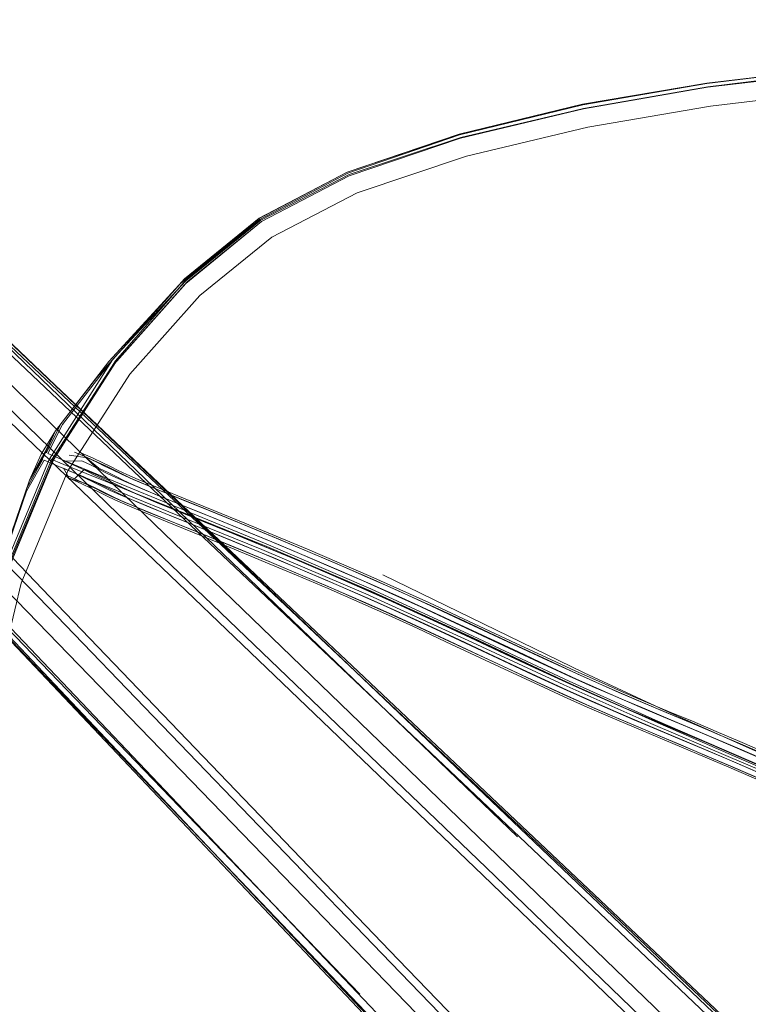
# Model space of a CAD drawing. Units: metres. Extents: x 4.11 to 8.17, y -4.22 to -1.16.
# Drawn here: x 4.63 to 4.74, y -3.73 to -3.6 of the extents above; entities that cross this region are included whole.
import ezdxf

# ---------------------------------------------------------------- set-up
doc = ezdxf.new("R2010")
doc.units = ezdxf.units.M
doc.header["$MEASUREMENT"] = 0

# ---------------------------------------------------------------- blocks, each defined once
blk = doc.blocks.new('50e16304-5825-4b8d-93b5-47b2e17e8a82')
at = {"color": 18, "lineweight": 9, "true_color": 0x000000}
blk.add_line((4.61296, -3.65168), (4.63934, -3.67914), dxfattribs=at)
blk.add_lwpolyline([(4.84579, -3.86092), (4.84117, -3.85649), (4.80051, -3.816), (4.75607, -3.77237), (4.69853, -3.71684), (4.62161, -3.64304)], dxfattribs=at)
blk = doc.blocks.new('2da24434-dfee-4e8c-9818-fdc905c73150')
at = {"color": 18, "lineweight": 9, "true_color": 0x000000}
for points in [[(4.75672, -3.77156), (4.699, -3.71578), (4.64941, -3.66813), (4.62729, -3.64666), (4.62164, -3.6405)], [(4.61042, -3.65171), (4.61658, -3.65737), (4.63806, -3.67947), (4.68573, -3.72904)]]:
    blk.add_lwpolyline(points, dxfattribs=at)
blk = doc.blocks.new('990a3599-db58-4e53-a3b9-978c87d1fe96')
at = {"color": 18, "lineweight": 9, "true_color": 0x000000}
blk.add_lwpolyline([(4.6257, -3.6378), (4.63058, -3.64225), (4.70362, -3.7115)], dxfattribs=at)
blk = doc.blocks.new('7d6cd07d-d003-4f66-8a90-d1be462af3dd')
at = {"color": 18, "lineweight": 9, "true_color": 0x000000}
for points in [[(4.62519, -3.64081), (4.62865, -3.64444), (4.6501, -3.66529)], [(4.82588, -3.88766), (4.82721, -3.88372), (4.82761, -3.88127), (4.82438, -3.87694), (4.8122, -3.86351), (4.78467, -3.83465), (4.63522, -3.68017), (4.61436, -3.65873), (4.61073, -3.65526)]]:
    blk.add_lwpolyline(points, dxfattribs=at)
blk = doc.blocks.new('08187281-0e26-4e9e-b23e-13a09cd52b1f')
at = {"color": 18, "lineweight": 9, "true_color": 0x000000}
blk.add_lwpolyline([(4.63934, -3.67914), (4.68679, -3.72858), (4.74234, -3.7861)], dxfattribs=at)
blk = doc.blocks.new('04454a06-8d5f-4dd7-ad0f-d7781ffce469')
at = {"color": 18, "lineweight": 9, "true_color": 0x000000}
blk.add_line((4.61218, -3.66065), (4.78143, -3.83875), dxfattribs=at)
blk = doc.blocks.new('41f0b068-2b0e-404e-bd8b-90fa336c4cfe')
at = {"color": 18, "lineweight": 9, "true_color": 0x000000}
blk.add_line((4.62669, -3.63683), (4.80888, -3.81062), dxfattribs=at)
blk = doc.blocks.new('8f57b24f-0832-4c15-90fa-09123891ac10')
at = {"color": 18, "lineweight": 9, "true_color": 0x000000}
for p, q in [((4.63119, -3.64164), (4.70441, -3.71077)), ((4.61156, -3.66126), (4.68071, -3.73446))]:
    blk.add_line(p, q, dxfattribs=at)
blk = doc.blocks.new('40a3ec8d-ad31-4092-88c5-7d76c78f3801')
at = {"color": 18, "lineweight": 9, "true_color": 0x000000}
blk.add_lwpolyline([(4.65335, -3.66226), (4.63142, -3.6414), (4.65342, -3.66221)], dxfattribs=at)
blk = doc.blocks.new('5ea75640-459a-4249-b04f-5315d8741d95')
at = {"color": 18, "lineweight": 9, "true_color": 0x000000}
blk.add_line((4.61129, -3.66151), (4.7806, -3.83888), dxfattribs=at)
blk = doc.blocks.new('cfc4f35f-2216-437a-ab14-6b5adac357cb')
at = {"color": 18, "lineweight": 9, "true_color": 0x000000}
for p, q in [((4.63095, -3.64185), (4.70338, -3.71148)), ((4.68143, -3.73342), (4.61177, -3.66102))]:
    blk.add_line(p, q, dxfattribs=at)
blk = doc.blocks.new('b71e96c5-edc3-4b31-907a-2611a1b3cef6')
at = {"color": 18, "lineweight": 9, "true_color": 0x000000}
blk.add_line((4.80464, -3.81468), (4.6501, -3.66529), dxfattribs=at)
blk = doc.blocks.new('f8f0b7f8-32c9-4bb6-80ea-18ebc99b4ad4')
at = {"color": 18, "lineweight": 9, "true_color": 0x000000}
for p, q in [((4.65342, -3.66221), (4.80969, -3.80998)), ((4.73693, -3.7942), (4.63214, -3.68348))]:
    blk.add_line(p, q, dxfattribs=at)
blk = doc.blocks.new('774a47cc-9a11-424e-885b-0154abafc0b9')
at = {"color": 18, "lineweight": 9, "true_color": 0x000000}
blk.add_lwpolyline([(4.7853, -3.83122), (4.74153, -3.78675), (4.68573, -3.72904)], dxfattribs=at)
blk = doc.blocks.new('dacd21ae-9c17-40ee-9320-29e6a273a6a9')
at = {"color": 18, "lineweight": 9, "true_color": 0x000000}
blk.add_lwpolyline([(4.85128, -3.85761), (4.85373, -3.85721), (4.85768, -3.85588), (4.85123, -3.85113), (4.83751, -3.83872), (4.80874, -3.81144), (4.70362, -3.7115)], dxfattribs=at)
blk = doc.blocks.new('404d902c-6294-4bad-b3a6-572bae8989b3')
at = {"color": 18, "lineweight": 9, "true_color": 0x000000}
for points in [[(4.85772, -3.85283), (4.85185, -3.8493), (4.83843, -3.83728), (4.80973, -3.81029), (4.70441, -3.71077)], [(4.68071, -3.73446), (4.78028, -3.83974), (4.80727, -3.86842), (4.8193, -3.88184), (4.82283, -3.88771)]]:
    blk.add_lwpolyline(points, dxfattribs=at)
blk = doc.blocks.new('5b0badc8-2cfc-4f64-bc09-fcfc75297983')
at = {"color": 18, "lineweight": 9, "true_color": 0x000000}
for points in [[(4.77184, -3.71642), (4.75243, -3.70824), (4.73315, -3.69989), (4.72983, -3.69847), (4.72652, -3.69707), (4.72319, -3.69567), (4.71987, -3.69427)], [(4.77214, -3.71549), (4.75284, -3.70735), (4.73358, -3.69901)]]:
    blk.add_lwpolyline(points, dxfattribs=at)
blk = doc.blocks.new('e79ba3b1-c7a2-4bc8-ab12-4836f159d11f')
at = {"color": 18, "lineweight": 9, "true_color": 0x000000}
for points in [[(4.73099, -3.69682), (4.73429, -3.69823), (4.75347, -3.70654), (4.77309, -3.71376), (4.77252, -3.71459)], [(4.72951, -3.69939), (4.73281, -3.7008), (4.75211, -3.70916), (4.77184, -3.71642), (4.75196, -3.70987)]]:
    blk.add_lwpolyline(points, dxfattribs=at)
blk = doc.blocks.new('4f1cd4d0-393a-4af8-bfd9-9e9fba9613d0')
at = {"color": 18, "lineweight": 9, "true_color": 0x000000}
for points in [[(4.7717, -3.71713), (4.75202, -3.71017), (4.73275, -3.70182), (4.72947, -3.70042), (4.72617, -3.69903), (4.72286, -3.69764), (4.71957, -3.69625)], [(4.77287, -3.71395), (4.75322, -3.70672), (4.734, -3.6984)]]:
    blk.add_lwpolyline(points, dxfattribs=at)
blk = doc.blocks.new('c2554fdc-263e-44da-a0f0-7fa2fb6bcddb')
at = {"color": 18, "lineweight": 9, "true_color": 0x000000}
blk.add_lwpolyline([(4.70612, -3.68996), (4.71028, -3.69188), (4.71343, -3.6933), (4.71664, -3.6947), (4.7199, -3.69609), (4.72318, -3.69748), (4.72647, -3.69886), (4.72976, -3.70026), (4.73304, -3.70165), (4.75228, -3.70999), (4.77197, -3.71723)], dxfattribs=at)
blk = doc.blocks.new('a4895671-2c37-4384-949b-fd77b8298002')
at = {"color": 18, "lineweight": 9, "true_color": 0x000000}
blk.add_lwpolyline([(4.72361, -3.69688), (4.7269, -3.69826), (4.73019, -3.69965), (4.73346, -3.70105), (4.75266, -3.70937), (4.77232, -3.7166)], dxfattribs=at)
blk = doc.blocks.new('ccec01a9-3611-455d-ba9a-1193ab59c2cf')
at = {"color": 18, "lineweight": 9, "true_color": 0x000000}
for points in [[(4.67456, -3.6727), (4.67893, -3.67456), (4.68331, -3.67647), (4.6873, -3.67825), (4.69131, -3.68007), (4.69532, -3.68194), (4.70339, -3.68572), (4.70747, -3.68763), (4.71159, -3.68953), (4.71471, -3.69093), (4.71788, -3.69232), (4.72111, -3.6937), (4.72437, -3.69508), (4.72765, -3.69646), (4.73095, -3.69785), (4.73423, -3.69925), (4.75339, -3.70755), (4.77299, -3.71476)], [(4.67866, -3.67551), (4.68303, -3.67741), (4.68701, -3.67918), (4.69101, -3.68101), (4.69501, -3.68287), (4.70308, -3.68665), (4.70716, -3.68855), (4.71127, -3.69045), (4.71439, -3.69185), (4.71756, -3.69324), (4.72079, -3.69462), (4.72405, -3.696), (4.72733, -3.69738), (4.73062, -3.69877), (4.73389, -3.70017), (4.75306, -3.70847), (4.77269, -3.71569)]]:
    blk.add_lwpolyline(points, dxfattribs=at)
blk = doc.blocks.new('68d0fe8f-26a4-4d45-a3e8-821c13c2f7bd')
at = {"color": 18, "lineweight": 9, "true_color": 0x000000}
blk.add_lwpolyline([(4.72255, -3.69524), (4.7335, -3.70001), (4.74371, -3.70442), (4.75342, -3.70847), (4.7626, -3.71205)], dxfattribs=at)
blk = doc.blocks.new('809e2ac0-48f5-4ea2-9f3a-db79e471db59')
at = {"color": 18, "lineweight": 9, "true_color": 0x000000}
blk.add_lwpolyline([(4.75196, -3.70987), (4.73266, -3.70151), (4.72937, -3.70011)], dxfattribs=at)
blk = doc.blocks.new('c2e7b71f-0b15-41a5-bd40-dcb4f34b31ca')
at = {"color": 18, "lineweight": 9, "true_color": 0x000000}
blk.add_lwpolyline([(4.72192, -3.69572), (4.73297, -3.70045), (4.74328, -3.7048), (4.75312, -3.70878)], dxfattribs=at)
blk = doc.blocks.new('ad7fbda5-fac2-40e4-8388-5b5f446e5642')
at = {"color": 18, "lineweight": 9, "true_color": 0x000000}
blk.add_lwpolyline([(4.72449, -3.69436), (4.72778, -3.69574), (4.73108, -3.69714), (4.73437, -3.69854), (4.75354, -3.70684)], dxfattribs=at)
blk = doc.blocks.new('431f38b6-4cf6-4f64-8c84-f0efd9039be7')
at = {"color": 18, "lineweight": 9, "true_color": 0x000000}
blk.add_lwpolyline([(4.75332, -3.70865), (4.74362, -3.70463), (4.73342, -3.70023)], dxfattribs=at)
blk = doc.blocks.new('d5bec5b7-c319-4a96-a53e-b5e4171eb845')
at = {"color": 18, "lineweight": 9, "true_color": 0x000000}
blk.add_lwpolyline([(4.7452, -3.70338), (4.73518, -3.69895), (4.72451, -3.69418)], dxfattribs=at)
blk = doc.blocks.new('78d11b85-92d9-432a-a175-d473f8f1d2ef')
at = {"color": 18, "lineweight": 9, "true_color": 0x000000}
blk.add_lwpolyline([(4.72695, -3.69619), (4.73027, -3.69759), (4.73358, -3.69901)], dxfattribs=at)
blk = doc.blocks.new('f0459578-1e22-42f8-b749-27b9928f824d')
at = {"color": 18, "lineweight": 9, "true_color": 0x000000}
blk.add_lwpolyline([(4.70273, -3.68468), (4.70687, -3.68662), (4.71107, -3.68855), (4.71425, -3.68998), (4.71748, -3.69139), (4.72076, -3.6928), (4.72406, -3.69419), (4.72738, -3.69559), (4.73069, -3.69699), (4.734, -3.6984)], dxfattribs=at)
blk = doc.blocks.new('c99c8a6d-8e04-4369-9d5e-2a0700d056ad')
at = {"color": 18, "lineweight": 9, "true_color": 0x000000}
blk.add_lwpolyline([(4.72951, -3.69939), (4.72619, -3.69799), (4.72287, -3.69659), (4.71955, -3.69519), (4.71625, -3.69378), (4.71297, -3.69235), (4.70975, -3.6909), (4.70552, -3.68895), (4.70135, -3.687), (4.69316, -3.68316), (4.68912, -3.68128), (4.6851, -3.67945), (4.6811, -3.67766), (4.67668, -3.67574), (4.67226, -3.67386), (4.66787, -3.67201), (4.66351, -3.6702), (4.6592, -3.66843), (4.65494, -3.6667), (4.65072, -3.66498), (4.64845, -3.66404), (4.64673, -3.66327), (4.64541, -3.66265), (4.64432, -3.6621), (4.64325, -3.66156), (4.64197, -3.66096), (4.64022, -3.66018)], dxfattribs=at)
blk = doc.blocks.new('787db2e8-ba5a-4a6f-b2e3-be435e5deefe')
at = {"color": 18, "lineweight": 9, "true_color": 0x000000}
blk.add_lwpolyline([(4.72937, -3.70011), (4.72606, -3.69871), (4.72275, -3.69731), (4.71944, -3.69592), (4.71615, -3.69451)], dxfattribs=at)
blk = doc.blocks.new('7a6c148b-56d6-4444-8eea-f923445e5aa7')
at = {"color": 18, "lineweight": 9, "true_color": 0x000000}
blk.add_lwpolyline([(4.69397, -3.68138), (4.70217, -3.68522), (4.70633, -3.68717), (4.71055, -3.68912), (4.71376, -3.69056), (4.71702, -3.69198), (4.72031, -3.69339), (4.72362, -3.69479), (4.72695, -3.69619)], dxfattribs=at)
blk = doc.blocks.new('c9e96a7f-c5c3-48ee-ab01-f4cd86349e5e')
at = {"color": 18, "lineweight": 9, "true_color": 0x000000}
blk.add_lwpolyline([(4.73099, -3.69682), (4.72768, -3.69542), (4.72438, -3.69403)], dxfattribs=at)
blk = doc.blocks.new('176278b5-3bbd-4e8b-876c-6a944558e725')
at = {"color": 18, "lineweight": 9, "true_color": 0x000000}
blk.add_lwpolyline([(4.71044, -3.69005), (4.72245, -3.69546), (4.73342, -3.70023)], dxfattribs=at)
blk = doc.blocks.new('98dff5a0-38c0-4978-828a-ff4dd2fcee8f')
at = {"color": 18, "lineweight": 9, "true_color": 0x000000}
blk.add_lwpolyline([(4.70584, -3.68802), (4.71007, -3.68998), (4.71329, -3.69142), (4.71656, -3.69285), (4.71987, -3.69427)], dxfattribs=at)
blk = doc.blocks.new('e0000c1c-7f99-4ca3-bd3b-294b502748ed')
at = {"color": 18, "lineweight": 9, "true_color": 0x000000}
blk.add_lwpolyline([(4.72451, -3.69418), (4.71263, -3.68867), (4.68464, -3.67503)], dxfattribs=at)
blk = doc.blocks.new('b1045826-7ecb-4090-8dab-50cdd45d189c')
at = {"color": 18, "lineweight": 9, "true_color": 0x000000}
blk.add_lwpolyline([(4.72438, -3.69403), (4.72109, -3.69264), (4.71784, -3.69125), (4.71463, -3.68985), (4.71147, -3.68843)], dxfattribs=at)
blk = doc.blocks.new('8e3e7596-9772-4d21-abfb-66a364ea3265')
at = {"color": 18, "lineweight": 9, "true_color": 0x000000}
blk.add_lwpolyline([(4.72255, -3.69524), (4.71053, -3.68982), (4.69721, -3.68355), (4.68295, -3.67696)], dxfattribs=at)
blk = doc.blocks.new('8e70c371-f154-4bb7-800c-5d63b3b434f8')
at = {"color": 18, "lineweight": 9, "true_color": 0x000000}
blk.add_lwpolyline([(4.6965, -3.68415), (4.70983, -3.69036), (4.72192, -3.69572)], dxfattribs=at)
blk = doc.blocks.new('9e7520b6-98b5-4bdf-af0a-26d76f8e86ac')
at = {"color": 18, "lineweight": 9, "true_color": 0x000000}
for points in [[(4.71957, -3.69625), (4.71629, -3.69484), (4.71305, -3.69343), (4.70987, -3.692), (4.70569, -3.69007), (4.70156, -3.68814), (4.69342, -3.68433), (4.68941, -3.68246), (4.68541, -3.68063), (4.68142, -3.67886)], [(4.69533, -3.68117), (4.70343, -3.68497), (4.70753, -3.68688), (4.71167, -3.68879), (4.71479, -3.6902), (4.71798, -3.69159), (4.72122, -3.69297), (4.72449, -3.69436)], [(4.71615, -3.69451), (4.71289, -3.69308), (4.70968, -3.69164), (4.70547, -3.6897), (4.70131, -3.68776)]]:
    blk.add_lwpolyline(points, dxfattribs=at)
blk = doc.blocks.new('5b171788-ed52-496e-af7c-d71a3852a17f')
at = {"color": 18, "lineweight": 9, "true_color": 0x000000}
blk.add_lwpolyline([(4.67816, -3.67636), (4.68253, -3.67826), (4.68651, -3.68003), (4.6905, -3.68186), (4.6945, -3.68371), (4.70258, -3.6875), (4.70666, -3.68941), (4.71079, -3.69131), (4.71392, -3.69272), (4.71711, -3.69411), (4.72035, -3.6955), (4.72361, -3.69688)], dxfattribs=at)
blk = doc.blocks.new('6af5693b-30b3-4134-ae41-5e820bbc8208')
at = {"color": 18, "lineweight": 9, "true_color": 0x000000}
blk.add_lwpolyline([(4.70584, -3.68802), (4.70166, -3.68607), (4.69754, -3.68414)], dxfattribs=at)
blk = doc.blocks.new('17b930f5-ef46-4ad9-9e9a-52c11b57cfda')
at = {"color": 18, "lineweight": 9, "true_color": 0x000000}
blk.add_lwpolyline([(4.71147, -3.68843), (4.70731, -3.68651), (4.70319, -3.68459), (4.69505, -3.68077), (4.69102, -3.67889), (4.687, -3.67706), (4.68299, -3.67527), (4.67857, -3.67335), (4.67417, -3.67147), (4.66979, -3.66964)], dxfattribs=at)
blk = doc.blocks.new('f2495271-95dc-47c6-be05-2f2f2d5fd543')
at = {"color": 18, "lineweight": 9, "true_color": 0x000000}
blk.add_lwpolyline([(4.66851, -3.6711), (4.68301, -3.67728), (4.69719, -3.68381), (4.71044, -3.69005)], dxfattribs=at)
blk = doc.blocks.new('8a66bbe5-68c6-4c6f-8cbb-fe711d8efefb')
at = {"color": 18, "lineweight": 9, "true_color": 0x000000}
for points in [[(4.67363, -3.67153), (4.67804, -3.67342), (4.68247, -3.67534), (4.68648, -3.67713), (4.69051, -3.67897), (4.69455, -3.68085), (4.70273, -3.68468)], [(4.69795, -3.68614), (4.70202, -3.68805), (4.70612, -3.68996)]]:
    blk.add_lwpolyline(points, dxfattribs=at)
blk = doc.blocks.new('f2e79f1b-d3b9-4437-ad99-50f6d8ff5177')
at = {"color": 18, "lineweight": 9, "true_color": 0x000000}
blk.add_lwpolyline([(4.68511, -3.68023), (4.68911, -3.68206), (4.69314, -3.68393), (4.70131, -3.68776)], dxfattribs=at)
blk = doc.blocks.new('5e124930-a5eb-42ba-b433-f396db78b5e1')
at = {"color": 18, "lineweight": 9, "true_color": 0x000000}
blk.add_lwpolyline([(4.68941, -3.68035), (4.69346, -3.68223), (4.69754, -3.68414)], dxfattribs=at)
blk = doc.blocks.new('6ecc3684-ea46-498a-a027-93a57ff9cbc0')
at = {"color": 18, "lineweight": 9, "true_color": 0x000000}
blk.add_lwpolyline([(4.69397, -3.68138), (4.68992, -3.6795), (4.6859, -3.67766), (4.68188, -3.67587), (4.67745, -3.67394), (4.67303, -3.67206), (4.66863, -3.67021), (4.66426, -3.6684), (4.65994, -3.66662), (4.65568, -3.66489), (4.65147, -3.66318), (4.64921, -3.66223), (4.64752, -3.66148), (4.64622, -3.66086), (4.64513, -3.66032), (4.64405, -3.65978)], dxfattribs=at)
blk = doc.blocks.new('9996b2da-ed98-422e-84d2-ea2fffcfa9ee')
at = {"color": 18, "lineweight": 9, "true_color": 0x000000}
blk.add_lwpolyline([(4.64358, -3.66242), (4.64492, -3.66306), (4.646, -3.66359), (4.64702, -3.66411), (4.64819, -3.66466), (4.64973, -3.66535), (4.65187, -3.66624), (4.65602, -3.66792), (4.66025, -3.66965), (4.66453, -3.6714), (4.66884, -3.67319), (4.67319, -3.67502), (4.67756, -3.67689), (4.68194, -3.67879), (4.68592, -3.68056), (4.68991, -3.68239), (4.69392, -3.68425), (4.69795, -3.68614)], dxfattribs=at)
blk = doc.blocks.new('8b7da52d-b6a7-4b8a-a41d-e9f34a75561f')
at = {"color": 18, "lineweight": 9, "true_color": 0x000000}
blk.add_lwpolyline([(4.65488, -3.66626), (4.66779, -3.67151), (4.68227, -3.67765), (4.6965, -3.68415)], dxfattribs=at)
blk = doc.blocks.new('dce0c46d-3f74-4d96-8a44-79646caa8cdb')
at = {"color": 18, "lineweight": 9, "true_color": 0x000000}
blk.add_lwpolyline([(4.68941, -3.68035), (4.68539, -3.67851), (4.68138, -3.67672), (4.67695, -3.6748), (4.67253, -3.67291), (4.66813, -3.67106), (4.66376, -3.66925), (4.65944, -3.66747), (4.65518, -3.66574), (4.65096, -3.66402)], dxfattribs=at)
blk = doc.blocks.new('a035fc7a-a510-4565-9efa-e41f54aa573a')
at = {"color": 18, "lineweight": 9, "true_color": 0x000000}
blk.add_lwpolyline([(4.69533, -3.68117), (4.69131, -3.6793), (4.6873, -3.67747), (4.68329, -3.67568), (4.6789, -3.67377), (4.67451, -3.6719), (4.67015, -3.67007)], dxfattribs=at)
blk = doc.blocks.new('5edff77a-011e-47ae-8148-1b42f19859f3')
at = {"color": 18, "lineweight": 9, "true_color": 0x000000}
blk.add_lwpolyline([(4.64456, -3.66298), (4.64563, -3.66352), (4.64691, -3.66412), (4.64859, -3.66487), (4.65083, -3.6658), (4.65503, -3.66751), (4.65928, -3.66924), (4.66358, -3.67101), (4.66793, -3.67281), (4.67231, -3.67465), (4.67671, -3.67653), (4.68112, -3.67845), (4.68511, -3.68023)], dxfattribs=at)
blk = doc.blocks.new('28f8b1df-2a3d-4e5c-a207-a3bd5e2f1d2e')
at = {"color": 18, "lineweight": 9, "true_color": 0x000000}
blk.add_lwpolyline([(4.64586, -3.66141), (4.66843, -3.67071), (4.68295, -3.67696)], dxfattribs=at)
blk = doc.blocks.new('b0edcc24-1208-40c3-b1ef-82f91bd89610')
at = {"color": 18, "lineweight": 9, "true_color": 0x000000}
blk.add_lwpolyline([(4.68142, -3.67886), (4.67703, -3.67695), (4.67265, -3.67508), (4.66829, -3.67325), (4.66395, -3.67145), (4.65966, -3.66969)], dxfattribs=at)
blk = doc.blocks.new('72d5a38c-aff8-4840-8931-1490f6986807')
at = {"color": 18, "lineweight": 9, "true_color": 0x000000}
blk.add_lwpolyline([(4.67995, -3.61931), (4.69549, -3.61415), (4.7126, -3.61009), (4.72983, -3.60709), (4.75055, -3.60455), (4.77785, -3.60196), (4.80863, -3.5997), (4.83932, -3.59825), (4.86969, -3.59775), (4.90006, -3.59825), (4.93076, -3.5997), (4.96154, -3.60196), (4.98884, -3.60455), (5.00955, -3.60709)], dxfattribs=at)
blk = doc.blocks.new('62ae3770-0ab5-4f94-a477-f3ce629ad6fa')
at = {"color": 18, "lineweight": 9, "true_color": 0x000000}
blk.add_lwpolyline([(4.67816, -3.67636), (4.6738, -3.6745), (4.66946, -3.67267), (4.66514, -3.67089), (4.66087, -3.66913)], dxfattribs=at)
blk = doc.blocks.new('0a5d85de-714b-45e4-8599-df9db75bcc23')
at = {"color": 18, "lineweight": 9, "true_color": 0x000000}
for points in [[(4.64099, -3.65839), (4.64355, -3.65873), (4.64487, -3.65935), (4.64595, -3.65989), (4.64702, -3.66043), (4.64827, -3.66102), (4.64991, -3.66175), (4.65212, -3.66267), (4.65632, -3.66438), (4.66057, -3.66611), (4.66488, -3.66788), (4.66924, -3.66969), (4.67363, -3.67153)], [(4.67866, -3.67551), (4.6743, -3.67365), (4.66995, -3.67182), (4.66564, -3.67003), (4.66138, -3.66828)]]:
    blk.add_lwpolyline(points, dxfattribs=at)
blk = doc.blocks.new('60ae566b-2106-4113-a10b-6b67f2142d59')
at = {"color": 18, "lineweight": 9, "true_color": 0x000000}
blk.add_lwpolyline([(4.77788, -3.60214), (4.80922, -3.59982), (4.8409, -3.59817), (4.80922, -3.59982), (4.77788, -3.60214), (4.7505, -3.60471), (4.72978, -3.60716), (4.7505, -3.60471)], close=True, dxfattribs=at)
blk = doc.blocks.new('9ef16e46-d5be-4ab1-aa14-09db77f734bc')
at = {"color": 18, "lineweight": 9, "true_color": 0x000000}
blk.add_lwpolyline([(4.66162, -3.66732), (4.66589, -3.66908), (4.67021, -3.67087), (4.67456, -3.6727)], dxfattribs=at)
blk = doc.blocks.new('0061feef-c857-4f52-b35e-d2bcd0591b76')
at = {"color": 18, "lineweight": 9, "true_color": 0x000000}
blk.add_lwpolyline([(4.72968, -3.60656), (4.75043, -3.60411), (4.77778, -3.60155), (4.80866, -3.59929), (4.83951, -3.59782), (4.80866, -3.59929), (4.77778, -3.60155), (4.75043, -3.60413), (4.72968, -3.60662)], dxfattribs=at)
blk = doc.blocks.new('cce328a1-deeb-4041-b543-4ac0e070c19e')
at = {"color": 18, "lineweight": 9, "true_color": 0x000000}
blk.add_lwpolyline([(4.7302, -3.60978), (4.75081, -3.60734), (4.77816, -3.60477), (4.80994, -3.60241)], dxfattribs=at)
blk = doc.blocks.new('16f2f7a0-4a15-4599-8e44-658f8929fce8')
at = {"color": 18, "lineweight": 9, "true_color": 0x000000}
blk.add_lwpolyline([(4.66979, -3.66964), (4.66545, -3.66783), (4.66115, -3.66607), (4.65691, -3.66434), (4.65274, -3.66265), (4.65059, -3.66175)], dxfattribs=at)
blk = doc.blocks.new('58cfacf2-e6b0-4cc6-b1c7-d7dcbbbe7897')
at = {"color": 18, "lineweight": 9, "true_color": 0x000000}
blk.add_lwpolyline([(4.67015, -3.67007), (4.66582, -3.66827), (4.66154, -3.66651)], dxfattribs=at)
blk = doc.blocks.new('ee61932f-d89b-4bf3-b634-8fcdb133e294')
at = {"color": 18, "lineweight": 9, "true_color": 0x000000}
blk.add_lwpolyline([(4.66851, -3.6711), (4.65557, -3.66583), (4.64028, -3.65966), (4.63827, -3.65883)], dxfattribs=at)
blk = doc.blocks.new('fcab46c4-1fdf-48fc-8774-c7f10f8e28a2')
at = {"color": 18, "lineweight": 9, "true_color": 0x000000}
blk.add_lwpolyline([(4.72968, -3.60662), (4.71245, -3.60959), (4.69531, -3.61377), (4.67976, -3.61912), (4.66753, -3.62555)], dxfattribs=at)
blk = doc.blocks.new('444cc928-ef73-4d64-a145-67cf9da178b9')
at = {"color": 18, "lineweight": 9, "true_color": 0x000000}
blk.add_lwpolyline([(4.68107, -3.62185), (4.69628, -3.61674), (4.71314, -3.6127), (4.7302, -3.60978)], dxfattribs=at)
blk = doc.blocks.new('341e0a7b-a0bf-4ea8-becd-294fde315931')
at = {"color": 18, "lineweight": 9, "true_color": 0x000000}
blk.add_lwpolyline([(4.69545, -3.61426), (4.71255, -3.61015), (4.72978, -3.60716), (4.71255, -3.61012), (4.69545, -3.61424), (4.67994, -3.61949), (4.66774, -3.62585), (4.67994, -3.61949)], close=True, dxfattribs=at)
blk = doc.blocks.new('32d24292-7f49-45d6-8252-549d7763b45b')
at = {"color": 18, "lineweight": 9, "true_color": 0x000000}
blk.add_lwpolyline([(4.65966, -3.66969), (4.65543, -3.66796), (4.65125, -3.66626), (4.64906, -3.66535), (4.64745, -3.66463), (4.64622, -3.66405), (4.64517, -3.66352), (4.6441, -3.66299), (4.64278, -3.66236), (4.641, -3.66158), (4.64358, -3.66242)], dxfattribs=at)
blk = doc.blocks.new('3bec52be-cca5-4c9a-9b12-12dcebfa122b')
at = {"color": 18, "lineweight": 9, "true_color": 0x000000}
for points in [[(4.67969, -3.61895), (4.69527, -3.61366), (4.71242, -3.60951), (4.72968, -3.60656)], [(4.71243, -3.60951), (4.69528, -3.61366), (4.71242, -3.60951), (4.72968, -3.60656)]]:
    blk.add_lwpolyline(points, dxfattribs=at)
blk = doc.blocks.new('65cebc7d-83a2-40c8-a9d9-2951b2364acc')
at = {"color": 18, "lineweight": 9, "true_color": 0x000000}
blk.add_lwpolyline([(4.6474, -3.66051), (4.64841, -3.66102), (4.64956, -3.66156), (4.65106, -3.66223), (4.65316, -3.6631), (4.65731, -3.66479), (4.66154, -3.66651)], dxfattribs=at)
blk = doc.blocks.new('043d8d2f-453a-4345-a086-561f6351eb3b')
at = {"color": 18, "lineweight": 9, "true_color": 0x000000}
blk.add_lwpolyline([(4.71242, -3.6096), (4.69527, -3.61372), (4.67969, -3.61897), (4.66735, -3.62545), (4.65646, -3.6345), (4.64486, -3.64757), (4.63911, -3.65496)], dxfattribs=at)
blk = doc.blocks.new('b379d9b9-23e5-405a-89c4-8b6c681c7a85')
at = {"color": 18, "lineweight": 9, "true_color": 0x000000}
for points in [[(4.64312, -3.65851), (4.64515, -3.66019), (4.64654, -3.66084), (4.64763, -3.66139), (4.64863, -3.66189), (4.64974, -3.66241), (4.6512, -3.66306), (4.65327, -3.66392), (4.6574, -3.6656), (4.66162, -3.66732)], [(4.66087, -3.66913), (4.65666, -3.66741), (4.65252, -3.66573)]]:
    blk.add_lwpolyline(points, dxfattribs=at)
blk = doc.blocks.new('e213e122-86d3-4b8f-beb4-7081308f2f37')
at = {"color": 18, "lineweight": 9, "true_color": 0x000000}
blk.add_lwpolyline([(4.66138, -3.66828), (4.65716, -3.66656), (4.65304, -3.66489), (4.65097, -3.66403)], dxfattribs=at)
blk = doc.blocks.new('a555698e-0cf7-4e67-a218-2f67c159638f')
at = {"color": 18, "lineweight": 9, "true_color": 0x000000}
blk.add_lwpolyline([(4.63755, -3.65908), (4.63956, -3.65994), (4.64531, -3.66234), (4.65488, -3.66626)], dxfattribs=at)
blk = doc.blocks.new('abce27d8-3c7f-4410-94ce-7e0be4b06e83')
at = {"color": 18, "lineweight": 9, "true_color": 0x000000}
blk.add_lwpolyline([(4.64312, -3.66035), (4.64495, -3.66116), (4.64633, -3.66182), (4.64742, -3.66236), (4.64842, -3.66286), (4.64952, -3.66338), (4.65096, -3.66402), (4.64868, -3.66307), (4.64695, -3.66231), (4.64563, -3.66168), (4.64453, -3.66113), (4.64346, -3.66059)], dxfattribs=at)
blk = doc.blocks.new('0e891625-8925-4c1b-b5fb-996e51e297ea')
at = {"color": 18, "lineweight": 9, "true_color": 0x000000}
blk.add_lwpolyline([(4.64008, -3.65408), (4.64716, -3.64489), (4.65722, -3.63408), (4.66769, -3.62566), (4.67995, -3.61931)], dxfattribs=at)
blk = doc.blocks.new('823b3059-c41b-4dd9-9a54-232b5d7ce0e5')
at = {"color": 18, "lineweight": 9, "true_color": 0x000000}
blk.add_lwpolyline([(4.64255, -3.66117), (4.64437, -3.66198), (4.64574, -3.66263), (4.64683, -3.66317), (4.64783, -3.66367), (4.64895, -3.6642), (4.65043, -3.66486), (4.65252, -3.66573)], dxfattribs=at)
blk = doc.blocks.new('26a7c8d1-0252-43c0-b3ed-dc8d09386024')
at = {"color": 18, "lineweight": 9, "true_color": 0x000000}
blk.add_lwpolyline([(4.65059, -3.66175), (4.64902, -3.66105), (4.64782, -3.66048), (4.64678, -3.65996), (4.64569, -3.65942), (4.64435, -3.65878), (4.64255, -3.65798)], dxfattribs=at)
blk = doc.blocks.new('90f72826-d145-42bb-a929-be33e2d12914')
at = {"color": 18, "lineweight": 9, "true_color": 0x000000}
blk.add_lwpolyline([(4.65918, -3.63616), (4.66918, -3.62803), (4.68107, -3.62185)], dxfattribs=at)
blk = doc.blocks.new('329ce6ed-db8a-4082-8a58-798cf9932356')
at = {"color": 18, "lineweight": 9, "true_color": 0x000000}
blk.add_lwpolyline([(4.63823, -3.65898), (4.64706, -3.64511), (4.65706, -3.6338), (4.66742, -3.62537), (4.67969, -3.61895)], dxfattribs=at)
blk = doc.blocks.new('422ebef4-b1d8-449c-b9dc-8068bcadb1bb')
at = {"color": 18, "lineweight": 9, "true_color": 0x000000}
blk.add_line((4.65646, -3.6345), (4.66742, -3.62542), dxfattribs=at)
blk.add_lwpolyline([(4.64652, -3.64532), (4.65681, -3.63408), (4.66742, -3.62542)], dxfattribs=at)
blk = doc.blocks.new('a2cb1f10-fa2d-45dc-b454-67be1592203d')
at = {"color": 18, "lineweight": 9, "true_color": 0x000000}
blk.add_lwpolyline([(4.64586, -3.66141), (4.64007, -3.65901), (4.63805, -3.65814), (4.64008, -3.65408)], dxfattribs=at)
blk = doc.blocks.new('f56dd7c0-4537-4016-8764-bce678fe21c0')
at = {"color": 18, "lineweight": 9, "true_color": 0x000000}
for points in [[(4.65722, -3.63448), (4.66774, -3.62585), (4.65743, -3.63424), (4.64746, -3.64548), (4.63864, -3.65927), (4.63198, -3.67528)], [(4.64043, -3.66105), (4.64219, -3.66183), (4.64348, -3.66244), (4.64456, -3.66298)]]:
    blk.add_lwpolyline(points, dxfattribs=at)
blk = doc.blocks.new('ec0723ae-761a-4c57-8fca-9bbfbbfe3427')
at = {"color": 18, "lineweight": 9, "true_color": 0x000000}
for points in [[(4.6474, -3.66051), (4.64631, -3.65996), (4.64494, -3.65932), (4.64312, -3.65851), (4.64177, -3.65794)], [(4.64346, -3.66059), (4.64218, -3.65999), (4.64042, -3.65921)]]:
    blk.add_lwpolyline(points, dxfattribs=at)
blk = doc.blocks.new('4721d47a-4d43-450d-a78d-f816e57ae96e')
at = {"color": 18, "lineweight": 9, "true_color": 0x000000}
blk.add_lwpolyline([(4.64042, -3.65921), (4.64276, -3.65917), (4.64405, -3.65978)], dxfattribs=at)
blk = doc.blocks.new('8c089709-c77d-43c0-a215-5e85d6daea97')
at = {"color": 18, "lineweight": 9, "true_color": 0x000000}
blk.add_lwpolyline([(4.63219, -3.6751), (4.63882, -3.65904), (4.64747, -3.64523), (4.65727, -3.63397), (4.66753, -3.62555)], dxfattribs=at)
blk = doc.blocks.new('72082720-f51d-4050-acc5-37a5ed4b47ec')
at = {"color": 18, "lineweight": 9, "true_color": 0x000000}
blk.add_lwpolyline([(4.65722, -3.63448), (4.64688, -3.64614), (4.63847, -3.6592), (4.63216, -3.6744)], dxfattribs=at)
blk = doc.blocks.new('be29acd8-a6bc-4b94-955c-8379d24ca644')
at = {"color": 18, "lineweight": 9, "true_color": 0x000000}
blk.add_lwpolyline([(4.64085, -3.66055), (4.64946, -3.6471), (4.65918, -3.63616)], dxfattribs=at)
blk = doc.blocks.new('6edc01c9-1f3a-4f2b-9fb5-d74fe11a64ed')
at = {"color": 18, "lineweight": 9, "true_color": 0x000000}
for points in [[(4.64652, -3.64532), (4.63911, -3.65496), (4.63752, -3.6584)], [(4.641, -3.66158), (4.64022, -3.66018)]]:
    blk.add_lwpolyline(points, dxfattribs=at)
blk = doc.blocks.new('0193b58b-4154-47aa-a257-9a0e4b93238c')
at = {"color": 18, "lineweight": 9, "true_color": 0x000000}
blk.add_lwpolyline([(4.64178, -3.66162), (4.64312, -3.66035)], dxfattribs=at)
blk = doc.blocks.new('012635ad-1086-462c-8201-3d8c225dd16d')
at = {"color": 18, "lineweight": 9, "true_color": 0x000000}
blk.add_lwpolyline([(4.63712, -3.65823), (4.63911, -3.65496), (4.63977, -3.65417), (4.63784, -3.65804)], dxfattribs=at)
blk = doc.blocks.new('f199412f-0b82-4fcb-b161-33f5f54db8ec')
at = {"color": 18, "lineweight": 9, "true_color": 0x000000}
blk.add_lwpolyline([(4.62276, -3.73905), (4.62386, -3.7163), (4.62654, -3.69418), (4.63088, -3.67557), (4.6351, -3.66337), (4.63755, -3.65908)], dxfattribs=at)
blk = doc.blocks.new('d2bb8564-ec98-4c20-a86f-7ce9cb919727')
at = {"color": 18, "lineweight": 9, "true_color": 0x000000}
blk.add_lwpolyline([(4.63911, -3.65496), (4.63766, -3.65784)], dxfattribs=at)
blk = doc.blocks.new('1120ee07-afa8-447f-aba3-276ff0da5d9c')
at = {"color": 18, "lineweight": 9, "true_color": 0x000000}
blk.add_lwpolyline([(4.62664, -3.69371), (4.63111, -3.67461), (4.63225, -3.67168), (4.63548, -3.66184), (4.63511, -3.66296), (4.63737, -3.65893)], dxfattribs=at)
blk = doc.blocks.new('b0c6f79b-e287-49ce-8836-6dbc4a43caca')
at = {"color": 18, "lineweight": 9, "true_color": 0x000000}
blk.add_lwpolyline([(4.63548, -3.66184), (4.63713, -3.65884), (4.63766, -3.65784)], dxfattribs=at)
blk = doc.blocks.new('3850f11c-e1f7-410c-82b6-eb1aba16df7e')
at = {"color": 18, "lineweight": 9, "true_color": 0x000000}
blk.add_lwpolyline([(4.63111, -3.67461), (4.63548, -3.66184), (4.63752, -3.6584)], dxfattribs=at)
blk = doc.blocks.new('474e4eed-9593-4a31-90dd-fbd3e07ef33e')
at = {"color": 18, "lineweight": 9, "true_color": 0x000000}
blk.add_line((4.63548, -3.66184), (4.63712, -3.65823), dxfattribs=at)
blk = doc.blocks.new('981ff36e-b37c-4af0-965c-211a85e27212')
at = {"color": 18, "lineweight": 9, "true_color": 0x000000}
blk.add_lwpolyline([(4.62609, -3.73905), (4.62725, -3.71651), (4.62989, -3.69473), (4.63434, -3.6762), (4.64085, -3.66055)], dxfattribs=at)
blk = doc.blocks.new('50da597b-24a8-416f-bd5b-3d772d44c934')
at = {"color": 18, "lineweight": 9, "true_color": 0x000000}
blk.add_lwpolyline([(4.623, -3.73892), (4.62423, -3.71614), (4.62697, -3.69401), (4.63155, -3.67507), (4.63823, -3.65898)], dxfattribs=at)
blk = doc.blocks.new('c2803f9b-5b60-437e-819e-34f7d3975f58')
for name in ['0061feef-c857-4f52-b35e-d2bcd0591b76', '72d5a38c-aff8-4840-8931-1490f6986807', '60ae566b-2106-4113-a10b-6b67f2142d59', 'cce328a1-deeb-4041-b543-4ac0e070c19e', 'fcab46c4-1fdf-48fc-8774-c7f10f8e28a2', '341e0a7b-a0bf-4ea8-becd-294fde315931', '3bec52be-cca5-4c9a-9b12-12dcebfa122b', '043d8d2f-453a-4345-a086-561f6351eb3b', '444cc928-ef73-4d64-a145-67cf9da178b9', '329ce6ed-db8a-4082-8a58-798cf9932356', '0e891625-8925-4c1b-b5fb-996e51e297ea', '90f72826-d145-42bb-a929-be33e2d12914', 'f56dd7c0-4537-4016-8764-bce678fe21c0', '8c089709-c77d-43c0-a215-5e85d6daea97', '422ebef4-b1d8-449c-b9dc-8068bcadb1bb', '72082720-f51d-4050-acc5-37a5ed4b47ec', 'be29acd8-a6bc-4b94-955c-8379d24ca644', '41f0b068-2b0e-404e-bd8b-90fa336c4cfe', '990a3599-db58-4e53-a3b9-978c87d1fe96', '7d6cd07d-d003-4f66-8a90-d1be462af3dd', '2da24434-dfee-4e8c-9818-fdc905c73150', '40a3ec8d-ad31-4092-88c5-7d76c78f3801', '8f57b24f-0832-4c15-90fa-09123891ac10', 'cfc4f35f-2216-437a-ab14-6b5adac357cb', '04454a06-8d5f-4dd7-ad0f-d7781ffce469', '50e16304-5825-4b8d-93b5-47b2e17e8a82', '6edc01c9-1f3a-4f2b-9fb5-d74fe11a64ed', '012635ad-1086-462c-8201-3d8c225dd16d', 'a2cb1f10-fa2d-45dc-b454-67be1592203d', 'd2bb8564-ec98-4c20-a86f-7ce9cb919727', 'b0c6f79b-e287-49ce-8836-6dbc4a43caca', '474e4eed-9593-4a31-90dd-fbd3e07ef33e', 'ec0723ae-761a-4c57-8fca-9bbfbbfe3427', '26a7c8d1-0252-43c0-b3ed-dc8d09386024', 'f199412f-0b82-4fcb-b161-33f5f54db8ec', '50da597b-24a8-416f-bd5b-3d772d44c934', '1120ee07-afa8-447f-aba3-276ff0da5d9c', '3850f11c-e1f7-410c-82b6-eb1aba16df7e', 'a555698e-0cf7-4e67-a218-2f67c159638f', 'ee61932f-d89b-4bf3-b634-8fcdb133e294', '4721d47a-4d43-450d-a78d-f816e57ae96e', '0a5d85de-714b-45e4-8599-df9db75bcc23', 'b379d9b9-23e5-405a-89c4-8b6c681c7a85', '8b7da52d-b6a7-4b8a-a41d-e9f34a75561f', '981ff36e-b37c-4af0-965c-211a85e27212', 'c99c8a6d-8e04-4369-9d5e-2a0700d056ad', '0193b58b-4154-47aa-a257-9a0e4b93238c', 'abce27d8-3c7f-4410-94ce-7e0be4b06e83', '6ecc3684-ea46-498a-a027-93a57ff9cbc0', '65cebc7d-83a2-40c8-a9d9-2951b2364acc', '5ea75640-459a-4249-b04f-5315d8741d95', 'f8f0b7f8-32c9-4bb6-80ea-18ebc99b4ad4', '32d24292-7f49-45d6-8252-549d7763b45b', '823b3059-c41b-4dd9-9a54-232b5d7ce0e5', '28f8b1df-2a3d-4e5c-a207-a3bd5e2f1d2e', '16f2f7a0-4a15-4599-8e44-658f8929fce8', 'a4895671-2c37-4384-949b-fd77b8298002', '9996b2da-ed98-422e-84d2-ea2fffcfa9ee', '5edff77a-011e-47ae-8148-1b42f19859f3', 'dce0c46d-3f74-4d96-8a44-79646caa8cdb', 'e213e122-86d3-4b8f-beb4-7081308f2f37', 'b71e96c5-edc3-4b31-907a-2611a1b3cef6', '58cfacf2-e6b0-4cc6-b1c7-d7dcbbbe7897', '9ef16e46-d5be-4ab1-aa14-09db77f734bc', '62ae3770-0ab5-4f94-a477-f3ce629ad6fa', '8a66bbe5-68c6-4c6f-8cbb-fe711d8efefb', '08187281-0e26-4e9e-b23e-13a09cd52b1f', 'b0edcc24-1208-40c3-b1ef-82f91bd89610', '17b930f5-ef46-4ad9-9e9a-52c11b57cfda', 'a035fc7a-a510-4565-9efa-e41f54aa573a', 'f2495271-95dc-47c6-be05-2f2f2d5fd543', 'ccec01a9-3611-455d-ba9a-1193ab59c2cf', '5e124930-a5eb-42ba-b433-f396db78b5e1', 'e0000c1c-7f99-4ca3-bd3b-294b502748ed', '5b171788-ed52-496e-af7c-d71a3852a17f', '8e3e7596-9772-4d21-abfb-66a364ea3265', '176278b5-3bbd-4e8b-876c-6a944558e725', '9e7520b6-98b5-4bdf-af0a-26d76f8e86ac', 'f2e79f1b-d3b9-4437-ad99-50f6d8ff5177', '7a6c148b-56d6-4444-8eea-f923445e5aa7', 'c9e96a7f-c5c3-48ee-ab01-f4cd86349e5e', '5b0badc8-2cfc-4f64-bc09-fcfc75297983', '8e70c371-f154-4bb7-800c-5d63b3b434f8', '6af5693b-30b3-4134-ae41-5e820bbc8208', 'f0459578-1e22-42f8-b749-27b9928f824d', '98dff5a0-38c0-4978-828a-ff4dd2fcee8f', 'b1045826-7ecb-4090-8dab-50cdd45d189c', 'e79ba3b1-c7a2-4bc8-ab12-4836f159d11f', 'c2554fdc-263e-44da-a0f0-7fa2fb6bcddb', '4f1cd4d0-393a-4af8-bfd9-9e9fba9613d0', '787db2e8-ba5a-4a6f-b2e3-be435e5deefe', '68d0fe8f-26a4-4d45-a3e8-821c13c2f7bd', 'ad7fbda5-fac2-40e4-8388-5b5f446e5642', 'd5bec5b7-c319-4a96-a53e-b5e4171eb845', 'c2e7b71f-0b15-41a5-bd40-dcb4f34b31ca', '78d11b85-92d9-432a-a175-d473f8f1d2ef', '809e2ac0-48f5-4ea2-9f3a-db79e471db59', '431f38b6-4cf6-4f64-8c84-f0efd9039be7', '404d902c-6294-4bad-b3a6-572bae8989b3', 'dacd21ae-9c17-40ee-9320-29e6a273a6a9', '774a47cc-9a11-424e-885b-0154abafc0b9']:
    blk.add_blockref(name, (0, 0))

msp = doc.modelspace()

# ---------------------------------------------------------------- block references
msp.add_blockref('c2803f9b-5b60-437e-819e-34f7d3975f58', (0, 0))

doc.saveas('drawing.dxf')
